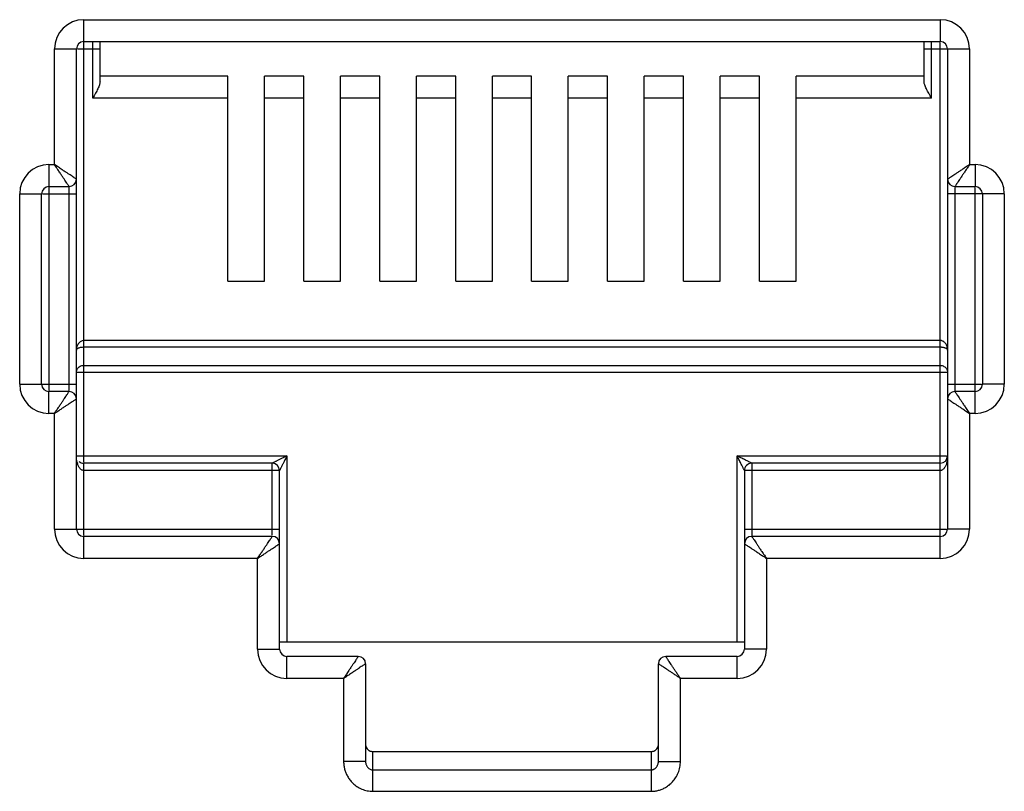
# Model space of a CAD drawing. Extents: x -1274.5 to -1198.1, y 493.8 to 560.2.
# Drawn here: x -1267.3 to -1267.1, y 500.8 to 500.9 of the extents above; entities that cross this region are included whole.
import ezdxf

# ---------------------------------------------------------------- set-up
doc = ezdxf.new("R2010")
doc.units = 0
doc.layers.get('0').update_dxf_attribs({"linetype": 'CONTINUOUS'})

# ---------------------------------------------------------------- blocks, each defined once
blk = doc.blocks.new('VOICE PANEL')
at = {"linetype": 'Continuous'}
for p, q in [((2.433441686565263, 0.1076829596289325), (2.433441686565263, 0.1985340613667167)), ((2.433441686565263, 0.1985340613667167), (2.609235925269989, 0.1985340613667167)), ((2.609235925269989, 0.1985340613667167), (2.609235925269989, 0.1940265167840879)), ((2.433441686565263, 0.1940265167840879), (2.609235925269989, 0.1940265167840879)), ((2.436784782132258, 0.1857954132232851), (2.436784782132258, 0.1940265167840879)), ((2.60593039257569, 0.1857954132232851), (2.60593039257569, 0.1940265167840879)), ((2.42743162712164, 0.1687842671243554), (2.42743162712164, 0.192524001923094)), ((2.42743162712164, 0.192524001923094), (2.431939171705856, 0.192524001923094)), ((2.431939171705856, 0.1657792374026029), (2.431939171705856, 0.192524001923094)), ((2.432130990391516, 0.192524001923094), (2.436784782132258, 0.192524001923094)), ((2.435282267272853, 0.1824356878575803), (2.435282267272853, 0.1939626439189175)), ((2.60593039257569, 0.192524001923094), (2.615245984713522, 0.192524001923094)), ((2.607432907435065, 0.1824356878575803), (2.607432907435065, 0.1939485602820611)), ((2.609235925269989, 0.0879489676177611), (2.609235925269989, 0.1938252179629841)), ((2.610738440129332, 0.192524001923094), (2.610738440129332, 0.120831427758077)), ((2.615245984713522, 0.192524001923094), (2.615245984713522, 0.1687842671243554)), ((2.463041229322865, 0.1869432324402385), (2.436784782132258, 0.1869432324402385)), ((2.463041229322865, 0.1448728163398509), (2.463041229322865, 0.1869432324402385)), ((2.470553803625806, 0.1448728163398509), (2.470553803625806, 0.1869432324402385)), ((2.478624454874615, 0.1869432324402385), (2.470553803625806, 0.1869432324402385)), ((2.478624454874615, 0.1448728163398509), (2.478624454874615, 0.1869432324402385)), ((2.486137029177556, 0.1448728163398509), (2.486137029177556, 0.1869432324402385)), ((2.494207680432455, 0.1869432324402385), (2.486137029177556, 0.1869432324402385)), ((2.494207680432455, 0.1448728163398509), (2.494207680432455, 0.1869432324402385)), ((2.501720254735396, 0.1448728163398509), (2.501720254735396, 0.1869432324402385)), ((2.509790905990294, 0.1869432324402385), (2.501720254735396, 0.1869432324402385)), ((2.509790905990294, 0.1448728163398509), (2.509790905990294, 0.1869432324402385)), ((2.517303480293235, 0.1448728163398509), (2.517303480293235, 0.1869432324402385)), ((2.525374131542016, 0.1869432324402385), (2.517303480293235, 0.1869432324402385)), ((2.525374131542016, 0.1448728163398509), (2.525374131542016, 0.1869432324402385)), ((2.532886705844923, 0.1448728163398509), (2.532886705844923, 0.1869432324402385)), ((2.540957357099856, 0.1869432324402385), (2.532886705844923, 0.1869432324402385)), ((2.540957357099856, 0.1448728163398509), (2.540957357099856, 0.1869432324402385)), ((2.548469931402765, 0.1448728163398509), (2.548469931402765, 0.1869432324402385)), ((2.556540582651575, 0.1869432324402385), (2.548469931402765, 0.1869432324402385)), ((2.556540582651575, 0.1448728163398509), (2.556540582651575, 0.1869432324402385)), ((2.564053156954515, 0.1448728163398509), (2.564053156954515, 0.1869432324402385)), ((2.572123808209386, 0.1869432324402385), (2.564053156954515, 0.1869432324402385)), ((2.572123808209386, 0.1448728163398509), (2.572123808209386, 0.1869432324402385)), ((2.579636382512354, 0.1448728163398509), (2.579636382512354, 0.1869432324402385)), ((2.60593039257569, 0.1869432324402385), (2.579636382512354, 0.1869432324402385)), ((2.463041229322865, 0.1824356878575803), (2.435282267272853, 0.1824356878575803)), ((2.478624454874615, 0.1824356878575803), (2.470553803625806, 0.1824356878575803)), ((2.494207680432455, 0.1824356878575803), (2.486137029177556, 0.1824356878575803)), ((2.509790905990294, 0.1824356878575803), (2.501720254735396, 0.1824356878575803)), ((2.525374131542016, 0.1824356878575803), (2.517303480293235, 0.1824356878575803)), ((2.540957357099856, 0.1824356878575803), (2.532886705844923, 0.1824356878575803)), ((2.556540582651575, 0.1824356878575803), (2.548469931402765, 0.1824356878575803)), ((2.572123808209386, 0.1824356878575803), (2.564053156954515, 0.1824356878575803)), ((2.607432907435065, 0.1824356878575803), (2.579636382512354, 0.1824356878575803)), ((2.426304740977173, 0.1687842671243554), (2.426304740977173, 0.1224126070834099)), ((2.426304740977173, 0.1687842671243554), (2.42743162712164, 0.1687842671243554)), ((2.615245984713522, 0.1687842671243554), (2.616372870858076, 0.1687842671243554)), ((2.616372870858076, 0.1687842671243554), (2.616372870858076, 0.1642767225417266)), ((2.426304740977173, 0.1642767225417266), (2.430436656846509, 0.1642767225417266)), ((2.430436656846509, 0.1224254063564472), (2.430436656846509, 0.1642128496781153)), ((2.431939171705856, 0.0939590270613249), (2.431939171705856, 0.165651601224871)), ((2.612240954988708, 0.1642767225417266), (2.616372870858076, 0.1642767225417266)), ((2.612240954988708, 0.1640576226280599), (2.612240954988708, 0.1222701793063918)), ((2.616372870858076, 0.1176987618601223), (2.616372870858076, 0.1640704219026269)), ((2.420294681533551, 0.1237088213021565), (2.420294681533551, 0.1627742076807915)), ((2.420294681533551, 0.1627742076807915), (2.424802226117769, 0.1627742076807915)), ((2.424802226117769, 0.1237088213021565), (2.424802226117769, 0.1627742076807915)), ((2.425008526753809, 0.1627742076807915), (2.431939171705856, 0.1627742076807915)), ((2.622382930301608, 0.1627742076807915), (2.610738440129332, 0.1627742076807915)), ((2.617875385717423, 0.1627742076807915), (2.617875385717423, 0.1237088213021565)), ((2.622382930301608, 0.1627742076807915), (2.622382930301608, 0.1237088213021565)), ((2.463041229322865, 0.1448728163398509), (2.470553803625806, 0.1448728163398509)), ((2.478624454874615, 0.1448728163398509), (2.486137029177556, 0.1448728163398509)), ((2.494207680432455, 0.1448728163398509), (2.501720254735396, 0.1448728163398509)), ((2.509790905990294, 0.1448728163398509), (2.517303480293235, 0.1448728163398509)), ((2.525374131542016, 0.1448728163398509), (2.532886705844923, 0.1448728163398509)), ((2.540957357099856, 0.1448728163398509), (2.548469931402765, 0.1448728163398509)), ((2.556540582651575, 0.1448728163398509), (2.564053156954515, 0.1448728163398509)), ((2.572123808209386, 0.1448728163398509), (2.579636382512354, 0.1448728163398509)), ((2.609235925269989, 0.1326629025915864), (2.433441686565263, 0.1326629025915864)), ((2.609235925269989, 0.1312818735240802), (2.433441686565263, 0.1312818735240802)), ((2.433441686565263, 0.1275548820224158), (2.609235925269989, 0.1275548820224158)), ((2.431939171705856, 0.1261738529564393), (2.610738440129332, 0.1261738529564393)), ((2.420294681533551, 0.1237088213021565), (2.431939171705856, 0.1237088213021565)), ((2.610738440129332, 0.1237088213021565), (2.617669085075323, 0.1237088213021565)), ((2.622382930301608, 0.1237088213021565), (2.617875385717423, 0.1237088213021565)), ((2.426304740977173, 0.1176987618601223), (2.426304740977173, 0.1222063064427805)), ((2.430436656846509, 0.1222063064427805), (2.426304740977173, 0.1222063064427805)), ((2.616372870858076, 0.1222063064427805), (2.612240954988708, 0.1222063064427805)), ((2.610738440129332, 0.1207037915818748), (2.610738440129332, 0.0939590270613249)), ((2.42743162712164, 0.1176987618601223), (2.426304740977173, 0.1176987618601223)), ((2.42743162712164, 0.0939590270613249), (2.42743162712164, 0.1176987618601223)), ((2.615245984713522, 0.1176987618601223), (2.615245984713522, 0.0939590270613249)), ((2.616372870858076, 0.1176987618601223), (2.615245984713522, 0.1176987618601223)), ((2.431939171705856, 0.1089841756672341), (2.475136473949298, 0.1089841756672341)), ((2.433441686565263, 0.0926628128410487), (2.433441686601856, 0.1074816608078581)), ((2.472131444230575, 0.1074816608078581), (2.433441686565263, 0.1074816608078581)), ((2.472131444230575, 0.0926756121141154), (2.472131444230575, 0.1074816608078581)), ((2.475136473949298, 0.1089841756672341), (2.475136473949298, 0.0708202982060014)), ((2.567541137885894, 0.0708202982060014), (2.567541137885894, 0.1089841756672341)), ((2.567541137885894, 0.1089841756672341), (2.610546621443706, 0.1089841756672341)), ((2.570546167604615, 0.1074816608078581), (2.570546167604615, 0.09252038506406)), ((2.609235925269989, 0.1074816608078581), (2.570546167604615, 0.1074816608078581)), ((2.473633959089982, 0.1059791459469818), (2.433441686565263, 0.1059791459469818)), ((2.473633959089982, 0.0693177833451252), (2.473633959089982, 0.1059791459469818)), ((2.56904365274524, 0.1059791459469818), (2.56904365274524, 0.0910816335172749)), ((2.609235925269989, 0.1059791459469818), (2.56904365274524, 0.1059791459469818)), ((2.42743162712164, 0.0939590270613249), (2.473633959089982, 0.0939590270613249)), ((2.56904365274524, 0.0939590270613249), (2.610532139487204, 0.0939590270613249)), ((2.615245984713522, 0.0939590270613249), (2.610738440129332, 0.0939590270613249)), ((2.433441686565263, 0.0879489676177611), (2.433441686565263, 0.0924565122004486)), ((2.472131444230575, 0.0924565122004486), (2.433441686565263, 0.0924565122004486)), ((2.56904365274524, 0.09095399733954301), (2.56904365274524, 0.0693177833451252)), ((2.609235925269989, 0.0924565122004486), (2.570546167604615, 0.0924565122004486)), ((2.469126414505733, 0.0879489676177611), (2.433441686565263, 0.0879489676177611)), ((2.469126414505733, 0.0693177833451252), (2.469126414505733, 0.0879489676177611)), ((2.573551197329515, 0.0879489676177611), (2.573551197329515, 0.0693177833451252)), ((2.609235925269989, 0.0879489676177611), (2.573551197329515, 0.0879489676177611)), ((2.473633959089982, 0.0708202982060014), (2.56904365274524, 0.0708202982060014)), ((2.469126414505733, 0.0693177833451252), (2.473633959089982, 0.0693177833451252)), ((2.573551197329515, 0.0693177833451252), (2.56904365274524, 0.0693177833451252)), ((2.475136473949298, 0.0633077239030615), (2.475136473949298, 0.0678152684841901)), ((2.489785993846505, 0.0678152684841901), (2.475136473949298, 0.0678152684841901)), ((2.567541137885894, 0.0678152684841901), (2.552891617994835, 0.0678152684841901)), ((2.567541137885894, 0.0633077239030615), (2.567541137885894, 0.0678152684841901)), ((2.491288508705851, 0.0663127536233432), (2.491288508705851, 0.0462692208272151)), ((2.55138910312937, 0.0462692208272151), (2.55138910312937, 0.0663127536233432)), ((2.486780964121602, 0.0633077239030615), (2.475136473949298, 0.0633077239030615)), ((2.486780964121602, 0.0633077239030615), (2.486780964121602, 0.0462692208272151)), ((2.555896647713585, 0.0462692208272151), (2.555896647713585, 0.0633077239030615)), ((2.567541137885894, 0.0633077239030615), (2.555896647713585, 0.0633077239030615)), ((2.492791023473623, 0.0482825752956815), (2.549886588288349, 0.0482825752956815)), ((2.492791023565227, 0.040124893081572), (2.492791023565227, 0.0482825752956815)), ((2.549886588270024, 0.0482825752956815), (2.549886588270024, 0.040124893081572)), ((2.491288508705851, 0.0462692208272151), (2.486780964121602, 0.0462692208272151)), ((2.492791023565227, 0.0445339370005317), (2.549886588270024, 0.0445339370005317)), ((2.55138910312937, 0.0462692208272151), (2.555896647713585, 0.0462692208272151)), ((2.492791023565227, 0.040124893081572), (2.549886588270024, 0.040124893081572))]:
    blk.add_line(p, q, dxfattribs=at)
for centre, radius, start, end in [((2.433441686565263, 0.192524001923094), 0.0060100484965083, 90, 180), ((2.609235925269989, 0.192524001923094), 0.0060100484965083, 0, 90), ((2.433441686565263, 0.192524001923094), 0.001502514860707, 90.0000000060708, 180), ((2.609235925269989, 0.192524001923094), 0.001502514860707, 0, 90), ((2.426304740977173, 0.1627742076807915), 0.0060100484965083, 90, 180), ((2.616372870858076, 0.1627742076807915), 0.0060100410901119, 0, 90), ((2.430436656168667, 0.1657792380819762), 0.0015025145221412, 270.0000258791017, 359.9999741207222), ((2.612240954988708, 0.1657792374026029), 0.001502514860707, 180, 270), ((2.426304740977173, 0.1627742076807915), 0.001502514860707, 90.0000000060708, 180), ((2.616372870858076, 0.1627742076807915), 0.001502514860707, 0, 90), ((2.426304740977173, 0.1237088213021565), 0.0060100484965083, 180, 270), ((2.426304740977173, 0.1237088213021565), 0.001502514860707, 180, 270), ((2.616372870858076, 0.1237088213021565), 0.0060100484965083, 270, 0), ((2.616372870858076, 0.1237088213021565), 0.001502514860707, 270.0000000060708, 0), ((2.430436656846509, 0.1207037915818748), 0.001502514860707, 0, 90), ((2.612240955672673, 0.1207037909025308), 0.0015025145221412, 90.00002587910168, 179.9999741207224), ((2.433441686565263, 0.1089841756672341), 0.001502514860707, 229.1907800447638, 270), ((2.472131444230575, 0.1059791459469818), 0.001502514860707, 0, 90), ((2.570546088968745, 0.105979224585882), 0.001502475540895, 89.9970012979444, 180.0029989463157), ((2.609235925269989, 0.1089841756672341), 0.001502514860707, 270, 0), ((2.433441686565263, 0.0939590270613249), 0.0060100484965083, 180, 270), ((2.433441686565263, 0.0939590270613249), 0.001502514860707, 180, 270), ((2.609235925269989, 0.0939590270613249), 0.0060100484965083, 270, 0), ((2.609235925269989, 0.0939590270613249), 0.001502514860707, 270.0000000060708, 0), ((2.472131444230575, 0.09095399733954301), 0.001502514860707, 0, 90), ((2.57054616828246, 0.0909539966601696), 0.0015025145221412, 90.00002587910168, 179.9999741207224), ((2.475136473949298, 0.0693177833451252), 0.0060100410901119, 180, 270), ((2.475136473949298, 0.0693177833451252), 0.001502514860707, 180, 270), ((2.567541137885894, 0.0693177833451252), 0.0060100484965083, 270, 0), ((2.567541137885894, 0.0693177833451252), 0.001502514860707, 270.0000000060708, 0), ((2.48978598929701, 0.0663127490799401), 0.0015025125889054, 0.0001732819375445, 89.99982672102622), ((2.552891617994835, 0.0663127536233432), 0.001502514860707, 90, 180)]:
    blk.add_arc(centre, radius, start, end, dxfattribs=at)
for points, start_tangent, end_tangent in [([(2.43665975303974, 0.185141462249645), (2.436329352951181, 0.1843462682106923), (2.435850207513857, 0.1834319414665501), (2.435282267272853, 0.1824356878575803)], (-0.3128892808531786, -0.9497896071905508), (-0.4999999997596345, -0.8660254039232137)), ([(2.436784782132258, 0.1857954132232851), (2.43665975303974, 0.185141462249645)], (0, -1), (-0.3128892800860523, -0.9497896074432655)), ([(2.607432907435065, 0.1824356878575803), (2.606867064903485, 0.1834281628416197), (2.606385900300943, 0.184346105122345), (2.606055253618126, 0.1851419763414516), (2.60593039257569, 0.1857954132232851)], (-0.5000000000155344, 0.86602540377547), (0, 1)), ([(2.431378863240778, 0.1661527769161828), (2.431039301760133, 0.1663791608572198), (2.430624304570669, 0.1666558345003466), (2.430148012527364, 0.1669733597852292), (2.42961114230545, 0.1673312798169437), (2.428992467260933, 0.1677437066834555), (2.428270653888904, 0.1682249218157837), (2.42743162712164, 0.1687842671243554)], (-0.8320462200313153, 0.5547063076363923), (-0.8315181036549324, 0.5554976537251127)), ([(2.43006311363987, 0.1648370304495697), (2.429836743303066, 0.1651765949133092), (2.429560077246005, 0.1655915954813431), (2.429242548083326, 0.1660678874879663), (2.428884625004358, 0.166604757345026), (2.428472191654076, 0.1672234293926506), (2.42799097329438, 0.1679452409006473), (2.42743162712164, 0.1687842671243554)], (-0.5546861911802456, 0.83205963086425), (-0.5554976536989562, 0.8315181036724064)), ([(2.615245984713522, 0.1687842671243554), (2.614546267205739, 0.1683177945912711), (2.613878932777663, 0.1678728926324824), (2.613259258855602, 0.1674597908682405), (2.612699062765877, 0.167086323421245), (2.612206780437877, 0.1667581392263378), (2.611784393749319, 0.1664765493810546), (2.611419413961515, 0.1662332324089302), (2.61112108526105, 0.166034342799571), (2.61090513730524, 0.1658903645978593), (2.61077869437949, 0.1658060702117193)], (-0.8317532505691287, -0.5551455036003518), (-0.832073907113487, -0.5546647754282726)), ([(2.615245984713522, 0.1687842671243554), (2.614779512162141, 0.1680845496272791), (2.614334610268949, 0.1674172151640508), (2.6139215075277, 0.1667975417733115), (2.613548038895955, 0.1662373461461607), (2.613219851927135, 0.1657450646349358), (2.612938260005519, 0.1653226781066707), (2.612694938685435, 0.164957698521927), (2.61249604942875, 0.1646593688642224), (2.612352082083214, 0.1644434197222211), (2.612267791171779, 0.1643169794162147)], (-0.5551455036782454, -0.8317532505171393), (-0.5546789237021199, -0.8320644756271344)), ([(2.431939171705856, 0.1657792374026029), (2.43180942997012, 0.1658657516854165), (2.431634946842688, 0.1659820617422406), (2.431378863240778, 0.1661527769161828)], (-0.8319234000993944, 0.5548904904276726), (-0.8320462195488539, 0.554706308360073)), ([(2.61077869437949, 0.1658060702117193), (2.610738440129332, 0.1657792374026029)], (-0.8320739167662683, -0.554664760947765), (-0.8320911739451283, -0.5546388719181321)), ([(2.430436656846509, 0.1642767225417266), (2.430350150952774, 0.1644064645980737), (2.430233829500892, 0.1645809471453821), (2.43006311363987, 0.1648370304495697)], (-0.554784006488717, 0.8319944147314495), (-0.5546861903424155, 0.832059631422783)), ([(2.612267791171779, 0.1643169794162147), (2.612240954988708, 0.1642767225417266)], (-0.5546789254933967, -0.8320644744330159), (-0.5546717205002502, -0.8320692774506774)), ([(2.433441686565263, 0.1326629025915864), (2.433140678822812, 0.1326225511457677), (2.432844076068703, 0.1324994066713319), (2.432567501715749, 0.1322931185448215), (2.432320135134326, 0.1320000698359012), (2.432119696707852, 0.1316231290222068), (2.431987454355461, 0.1311796477041202), (2.431939171705856, 0.1306813975391269)], (-0.9999998832334076, 0.0004832526994269002), (-0.0004430390205974, -0.9999999018582084)), ([(2.610738440129332, 0.1306813975391269), (2.610706729597804, 0.1310863298668956), (2.610622605484481, 0.1314443343144342), (2.610498629435967, 0.1317553426014109), (2.610340460302798, 0.1320247642574091), (2.610150793853198, 0.1322532536587592), (2.60993431672208, 0.1324358053157309), (2.609699703708117, 0.1325661208636784), (2.609460824755353, 0.1326405918328841), (2.609235925269989, 0.1326629025915864)], (-0.0002678594026502, 0.9999999641256696), (-0.9999999714621858, -0.0002389050604256)), ([(2.433441686565263, 0.1312818735240802), (2.433140644375038, 0.1312697122994679), (2.432844052924325, 0.1312323121777112), (2.432567543375615, 0.1311697838487186), (2.432320186192375, 0.1310810252226453), (2.432119707064773, 0.1309667887400346), (2.431987455301994, 0.130832417124962), (2.431939171705856, 0.1306813975391269)], (-0.9999999994442911, -3.333793637830001e-05), (-0.0014811942318142, -0.9999989030312222)), ([(2.610738440129332, 0.1306813975391269), (2.610706729268017, 0.1308041210259404), (2.610622602266293, 0.1309126024866841), (2.610498618535488, 0.1310068575071152), (2.610340447051266, 0.1310884850493664), (2.610150791905152, 0.1311577217143066), (2.609934330517051, 0.1312130596345777), (2.609699694774044, 0.1312525738560879), (2.609460815137285, 0.1312751243802534), (2.609235925269989, 0.1312818735240802)], (-0.0008920384876682, 0.9999996021335892), (-0.9999999998828576, 1.53063684833e-05)), ([(2.431939171705856, 0.1261738529564393), (2.432142812120745, 0.126868081975012), (2.432698365885759, 0.1273740414358002), (2.433441686565263, 0.1275548820224158)], (0, 1), (1, 0)), ([(2.609235925269989, 0.1275548820224158), (2.609989902925115, 0.1273684121857831), (2.610540724731325, 0.126858630974638), (2.610738440129332, 0.1261738529564393)], (1, 0), (0, -1)), ([(2.42743162712164, 0.1176987618601223), (2.42789809967308, 0.1183984793572574), (2.428343001566211, 0.1190658138218977), (2.42875610430755, 0.119685487209666), (2.429129572939233, 0.1202456828383464), (2.429457759908083, 0.1207379643480122), (2.429739351829673, 0.121160350877807), (2.429982673149813, 0.1215253304625802), (2.430181562412561, 0.1218236601187256), (2.430325529752034, 0.122039609262286), (2.430409820663443, 0.1221660495667334)], (0.5551455036782454, 0.8317532505171393), (0.5546789237021199, 0.8320644756271344)), ([(2.430409820663443, 0.1221660495667334), (2.430436656846509, 0.1222063064427805)], (0.5546789254933967, 0.8320644744330159), (0.5546717205002502, 0.8320692774506774)), ([(2.612240954988708, 0.1222063064427805), (2.612327460882418, 0.1220765643864628), (2.612443782334356, 0.1219020818390956), (2.612614498195291, 0.1216459985364965)], (0.554784006488717, -0.8319944147314495), (0.5546861903424155, -0.832059631422783)), ([(2.612614498195291, 0.1216459985364965), (2.612840868532184, 0.1213064340711685), (2.613117534589245, 0.120891433501605), (2.613435063758013, 0.1204151414965408), (2.61379298683089, 0.1198782716394811), (2.614205420181086, 0.1192595995917976), (2.61468663854699, 0.1185377880823302), (2.615245984713522, 0.1176987618601223)], (0.5546861911802456, -0.83205963086425), (0.5554976536989562, -0.8315181036724064)), ([(2.42743162712164, 0.1176987618601223), (2.42813134462948, 0.118165234393236), (2.428798679063647, 0.118610136350495), (2.429418352979619, 0.1190232381162372), (2.429978549069371, 0.1193967055632326), (2.430470831397343, 0.1197248897565808), (2.43089321808587, 0.120006479603423), (2.431258197873674, 0.1202497965755475), (2.431556526574111, 0.1204486861864363), (2.431772474529982, 0.1205926643866478), (2.431898917455701, 0.1206769587712581)], (0.8317532505691287, 0.5551455036003518), (0.832073907113487, 0.5546647754282726)), ([(2.431898917455701, 0.1206769587712581), (2.431939171705856, 0.1207037915818748)], (0.8320739167662683, 0.554664760947765), (0.8320911739451283, 0.5546388719181321)), ([(2.610738440129332, 0.1207037915818748), (2.61086818186507, 0.1206172772990612), (2.611042664992532, 0.1205009672422959), (2.611298748594384, 0.1203302520682949)], (0.8319234000993944, -0.5548904904276726), (0.8320462195488539, -0.554706308360073)), ([(2.611298748594384, 0.1203302520682949), (2.611638310075059, 0.1201038681272873), (2.612053307264523, 0.1198271944841605), (2.612529599307829, 0.1195096691976894), (2.61306646952977, 0.1191517491675634), (2.613685144574286, 0.1187393223010515), (2.614406957946314, 0.1182581071671937), (2.615245984713522, 0.1176987618601223)], (0.8320462200313153, -0.5547063076363923), (0.8315181036549324, -0.5554976537251127)), ([(2.433441686565263, 0.1059791459469818), (2.433184115379587, 0.1060236002692352), (2.432968520048524, 0.1061320258415407), (2.432782241377287, 0.1062840416164309), (2.432613879010601, 0.1064763754732157), (2.432459762900423, 0.1067096640527419), (2.432319615772442, 0.106985692523922), (2.432195887350232, 0.1073042730389786), (2.432091897133211, 0.1076641647318723), (2.432011313062578, 0.1080642207951365), (2.431958468348482, 0.1085041233939106)], (-0.9999999891679152, 0.0001471875315402), (-0.0806342330797339, 0.9967437586740352)), ([(2.475136473949298, 0.1089841756672341), (2.474716333216201, 0.1087741026106673), (2.474345712238263, 0.1085887931872951), (2.474018109765272, 0.1084249915691505), (2.473725924603548, 0.1082789017729095), (2.473461433364568, 0.1081466588541308), (2.473217282682548, 0.108024587502348), (2.472986913269266, 0.1079094086596146), (2.472769848961476, 0.1078008819605478), (2.472571447104209, 0.1077016775205595), (2.472398718313026, 0.1076152921484508), (2.472259597451146, 0.107545702660378), (2.472165820558681, 0.1074988291022474)], (-0.8945727081740152, -0.4469224427014248), (-0.8945864131586804, -0.4468950093611329)), ([(2.475136473949298, 0.1089841756672341), (2.474926400734001, 0.1085640350226515), (2.474741090614458, 0.1081934144157432), (2.474577287649831, 0.1078658127594716), (2.47443119631773, 0.1075736287122183), (2.474298951284493, 0.1073091393235929), (2.474176877457963, 0.107064991433845), (2.474061695429073, 0.106834626782264), (2.473953167629272, 0.106617567298716), (2.473853968960086, 0.1064191614858771), (2.473767596015143, 0.106246403982542), (2.473698010858234, 0.1061072400700408), (2.473651155122484, 0.1060135360548198)], (-0.4469224424632082, -0.8945727082930265), (-0.4472375049832967, -0.8944152358587795)), ([(2.568047184890652, 0.1087311458490059), (2.567541137885894, 0.1089841756672341)], (-0.8943713828252388, 0.4473251944427794), (-0.8946393064301018, 0.4467891128824274)), ([(2.56779416835599, 0.1084781290212082), (2.567541137885894, 0.1089841756672341)], (-0.4473245402893128, 0.8943717100037071), (-0.4467891128622604, 0.8946393064401734)), ([(2.568697207088114, 0.1066720400993938), (2.56856163179539, 0.1069432032325228), (2.568404707230234, 0.1072570576359416), (2.568225460450279, 0.1076155553957283), (2.568022327935004, 0.1080218101884978), (2.56779416835599, 0.1084781290212082)], (-0.4488850763364793, 0.8935894964928769), (-0.4473245416559327, 0.8943717093201853)), ([(2.569853296936988, 0.1078281256583773), (2.569582131671078, 0.1079637047692697), (2.569268268861874, 0.1081206236628121), (2.568909764480852, 0.1082998631361275), (2.568503505214955, 0.1085029889432434), (2.568047184890652, 0.1087311458490059)], (-0.8944173101270548, 0.4472333566999271), (-0.8943713828264004, 0.447325194440457)), ([(2.570546167604615, 0.1074816608078581), (2.570408184174968, 0.1075506120200284), (2.570266222877406, 0.1076216143354066), (2.570081360134059, 0.1077140764984897), (2.569853296936988, 0.1078281256583773)], (-0.8946703384460883, 0.4467269697530717), (-0.8944173098650854, 0.447233357223837)), ([(2.610738440129332, 0.1089841756672341), (2.610719470512214, 0.1085081816304414), (2.610667076966568, 0.1080690732053554), (2.610587412276589, 0.1076711287961301), (2.610485153098792, 0.1073144860078018), (2.61036188291043, 0.1069944553002877), (2.610216513804564, 0.1067073666682934), (2.610050350799178, 0.106458919075809), (2.609866898567148, 0.1062569682067472), (2.60967026274044, 0.1061074201639607), (2.609461456999377, 0.1060131754715049), (2.609457744357233, 0.1060120619408305)], (-3.95965742375e-05, -0.9999999992160556), (-0.9585273490520942, -0.2850005633663992)), ([(2.56904365274524, 0.1059791459469818), (2.568974689011273, 0.1061170645616764), (2.568903687950919, 0.1062590594781439), (2.568811239648435, 0.1064439580112733), (2.568697207088114, 0.1066720400993938)], (0.1957692209345571, -0.9806499947150752), (-0.4488850759981692, 0.8935894966628234)), ([(2.609457744357233, 0.1060120619408305), (2.609235925269989, 0.1059791459469818)], (-0.9585273475676094, -0.2850005683590887), (-0.9999999037755236, -0.000438690031372)), ([(2.469126414505733, 0.0879489676177611), (2.469592887057233, 0.0886486851148962), (2.470037788950333, 0.0893160195795659), (2.470450891691615, 0.0899356929688344), (2.470824360323331, 0.0904958885960146), (2.471152547292149, 0.0909881701072101), (2.471434139213767, 0.0914105566354752), (2.471677460533852, 0.0917755362202483), (2.471876349796624, 0.0920738658763644), (2.472020317136069, 0.0922898150199542), (2.472104608047509, 0.0924162553259312)], (0.5551455036782454, 0.8317532505171393), (0.5546789237021199, 0.8320644756271344)), ([(2.472104608047509, 0.0924162553259312), (2.472131444230575, 0.0924565122004486)], (0.5546789254933967, 0.8320644744330159), (0.5546717205002502, 0.8320692774506774)), ([(2.473593704839764, 0.0909271645289264), (2.473633959089982, 0.09095399733954301)], (0.8320739167662683, 0.554664760947765), (0.8320911739451283, 0.5546388719181321)), ([(2.56904365274524, 0.09095399733954301), (2.569173394481035, 0.0908674830567295), (2.569347877608465, 0.0907511729999641), (2.569603961210318, 0.0905804578274928)], (0.8319234000993944, -0.5548904904276726), (0.8320462195488539, -0.554706308360073)), ([(2.570546167604615, 0.0924565122004486), (2.570632673498352, 0.0923267701441016), (2.570748994950263, 0.0921522875967638), (2.570919710811256, 0.0918962042956649)], (0.554784006488717, -0.8319944147314495), (0.5546861903424155, -0.832059631422783)), ([(2.570919710811256, 0.0918962042956649), (2.571146081148086, 0.0915566398288367), (2.571422747205148, 0.0911416392608322), (2.571740276367858, 0.090665347254209), (2.572098199446766, 0.0901284773971493), (2.572510632797079, 0.0895098053494658), (2.572991851162834, 0.0887879938414986), (2.573551197329515, 0.0879489676177611)], (0.5546861911802456, -0.83205963086425), (0.5554976536989562, -0.8315181036724064)), ([(2.469126414505733, 0.0879489676177611), (2.469826132013519, 0.0884154401509042), (2.47049346644774, 0.0888603421097223), (2.471113140363654, 0.0892734438739054), (2.471673336453378, 0.0896469113209008), (2.472165618781379, 0.0899750955157787), (2.472588005469964, 0.0902566853611207), (2.472952985257772, 0.0905000023332451), (2.473251313964324, 0.0906988919440751), (2.473467261914047, 0.090842870144316), (2.473593704839764, 0.0909271645289264)], (0.8317532505691287, 0.5551455036003518), (0.832073907113487, 0.5546647754282726)), ([(2.569603961210318, 0.0905804578274928), (2.569943522690993, 0.0903540738848966), (2.570358519880485, 0.0900774002418581), (2.57083481192376, 0.0897598749553577), (2.571371682145673, 0.0894019549251728), (2.571990357190221, 0.0889895280586903), (2.57271217056222, 0.0885083129263622), (2.573551197329515, 0.0879489676177611)], (0.8320462200313153, -0.5547063076363923), (0.8315181036549324, -0.5554976537251127)), ([(2.489411839946343, 0.06725404952223099), (2.489190026660375, 0.0669213407945715), (2.488921215914698, 0.0665181241156559), (2.488613090164517, 0.0660559265242304), (2.488257740298521, 0.0655229120578194)], (-0.5547229677391377, -0.8320351128784672), (-0.5546819568942866, -0.8320624536030484)), ([(2.489785993846505, 0.0678152684841901), (2.489698292775623, 0.0676837010555302), (2.489581471338369, 0.0675084773192723), (2.489411839946343, 0.06725404952223099)], (-0.5546087222957164, -0.8321112696950528), (-0.5547229666766228, -0.8320351135868524)), ([(2.552914101847662, 0.0677815470147576), (2.552891617994835, 0.0678152684841901)], (-0.5547375641329646, 0.8320253811872719), (-0.5547617568635852, 0.832009250622629)), ([(2.555896647713585, 0.0633077239030615), (2.555460689069303, 0.0639616687868747), (2.555051692296009, 0.064575152689116), (2.55466669972781, 0.0651526633605963), (2.554312592029976, 0.0656838221807057), (2.553995065084034, 0.0661601187658259), (2.553718388034921, 0.0665751314770371), (2.553478725105124, 0.0669346205176527), (2.553272287459409, 0.0672442674537331), (2.553104960347788, 0.0674952511762895), (2.552984567394048, 0.067675851118066), (2.552914101847662, 0.0677815470147576)], (-0.5551225524196429, 0.8317685686506198), (-0.5547375752023745, 0.8320253738069469)), ([(2.488257740298521, 0.0655229120578194), (2.487840590298938, 0.0648971534640251), (2.48734865287686, 0.0641592683699797), (2.486780964121602, 0.0633077239030615)], (-0.5546819565475598, -0.8320624538341885), (-0.5554534082427752, -0.8315476602525468)), ([(2.488996149946634, 0.0647845046920417), (2.488370392954363, 0.06436735133077201), (2.487632508426673, 0.0638754129117411), (2.486780964121602, 0.0633077239030615)], (-0.8320602424021467, -0.5546852738388509), (-0.8315476603685406, -0.5554534080691254)), ([(2.490727288004964, 0.0659386108449896), (2.49039457737047, 0.0657168017268947), (2.489991360653404, 0.0654479868164329), (2.489529163872608, 0.0651398567732128), (2.488996149946634, 0.0647845046920417)], (-0.8320486097322618, -0.5547027231252885), (-0.8320602421239195, -0.554685274256208)), ([(2.491288508705851, 0.0663127536233432), (2.491156941619099, 0.0662250434977794), (2.490981717591294, 0.0661082304205958), (2.490727288004964, 0.0659386108449896)], (-0.8320500096625191, -0.5547006232379788), (-0.8320486100437309, -0.5547027226580881)), ([(2.551422822957658, 0.0662902700361477), (2.55138910312937, 0.0663127536233432)], (-0.8320153563494447, 0.5547525996322205), (-0.8320005633689074, 0.5547747854344327)), ([(2.555896647713585, 0.0633077239030615), (2.555242702919874, 0.0637436826786616), (2.554629219411493, 0.0641526800870557), (2.554051710242311, 0.064537675455115), (2.553520552640454, 0.0648917862368542), (2.55304425705529, 0.0652093170437375), (2.552629243615903, 0.065485994587547), (2.552269753236368, 0.0657256557402342), (2.551960104642287, 0.0659320870625575), (2.551709119974694, 0.0660994058553189), (2.551528520355148, 0.0662198005845488), (2.551422822957658, 0.0662902700361477)], (-0.8317685686153112, 0.5551225524725476), (-0.8320153464433118, 0.5547526144893922)), ([(2.491288508705851, 0.0498186572320923), (2.491493515144794, 0.0490440881051667), (2.492046092404748, 0.0484846580845177), (2.492791023375874, 0.0482825752956815)], (0, -1), (1, 0)), ([(2.549886588312766, 0.0482825752956815), (2.550631519351076, 0.0484846580387162), (2.551184096666041, 0.0490440880639248), (2.55138910312937, 0.0498186572320923)], (1, 0), (0, 1)), ([(2.486780964121602, 0.0462692208272151), (2.486837695915502, 0.0454269814153594), (2.486990545699481, 0.0446607776764219), (2.487232795026649, 0.0439319068795266), (2.487576367540631, 0.043214471934647), (2.488045278505985, 0.0424992082268352), (2.488675757362748, 0.04179128110356399), (2.489495506259356, 0.0411310112375246), (2.490492457568412, 0.0405920596705974), (2.491611655370786, 0.0402443778054713), (2.492791023565227, 0.040124893081572)], (-3.7424136679e-06, -0.9999999999929972), (0.9999999974054112, 7.20359481344e-05)), ([(2.491288508705851, 0.0462692208272151), (2.491302683837723, 0.0460314184000866), (2.491340882703986, 0.0458150478398058), (2.49140143367736, 0.0456092005996296), (2.49148730948268, 0.0454065897698148), (2.491604509650799, 0.0452045994316171), (2.491762057281573, 0.0450047148560749), (2.491966982367152, 0.04481820836563901), (2.492216364736723, 0.0446658907553), (2.492496250882505, 0.0445676713276088), (2.492791023565227, 0.0445339370005317)], (-3.885030467200001e-06, -0.9999999999924534), (0.9999999977076802, 6.77099683388e-05)), ([(2.549886588270024, 0.0445339370005317), (2.550088664804095, 0.04454970319106599), (2.550274700661056, 0.0445928281386546), (2.550453323361674, 0.0446621118204377), (2.550630362029338, 0.0447614610561712), (2.550807886643045, 0.0448984271691505), (2.550983194521878, 0.0450829520033087), (2.551145072449954, 0.0453212085193828), (2.551275616238553, 0.0456076121424711), (2.551359924596749, 0.0459288836426008), (2.55138910312937, 0.0462692208272151)], (0.9999999999892796, -4.6304502622e-06), (-3.01014710066e-05, 0.9999999995469508)), ([(2.549886588270024, 0.040124893081572), (2.55069500549322, 0.0401807412876292), (2.55143926936945, 0.0403334871143349), (2.552153807345959, 0.0405788650747776), (2.552861959665658, 0.0409306958074585), (2.553571961506591, 0.0414156632220041), (2.554272959709605, 0.0420688572789733), (2.554920391198383, 0.0429123487456281), (2.555442595176115, 0.043926419446749), (2.555779888167641, 0.0450640121731283), (2.555896647713585, 0.0462692208272151)], (0.9999999999877428, -4.9511996273e-06), (-3.937387562149999e-05, 0.999999999224849))]:
    blk.add_spline(points, degree=3, dxfattribs=dict(at, start_tangent=start_tangent, end_tangent=end_tangent))

msp = doc.modelspace()

# ---------------------------------------------------------------- block references
at = {"xscale": 0.7850136416946043, "yscale": 0.7850136416946043, "zscale": 0.7850136416946043}
msp.add_blockref('VOICE PANEL', (-1269.150558982708, 500.7657857560887), dxfattribs=at)

doc.saveas('drawing.dxf')
